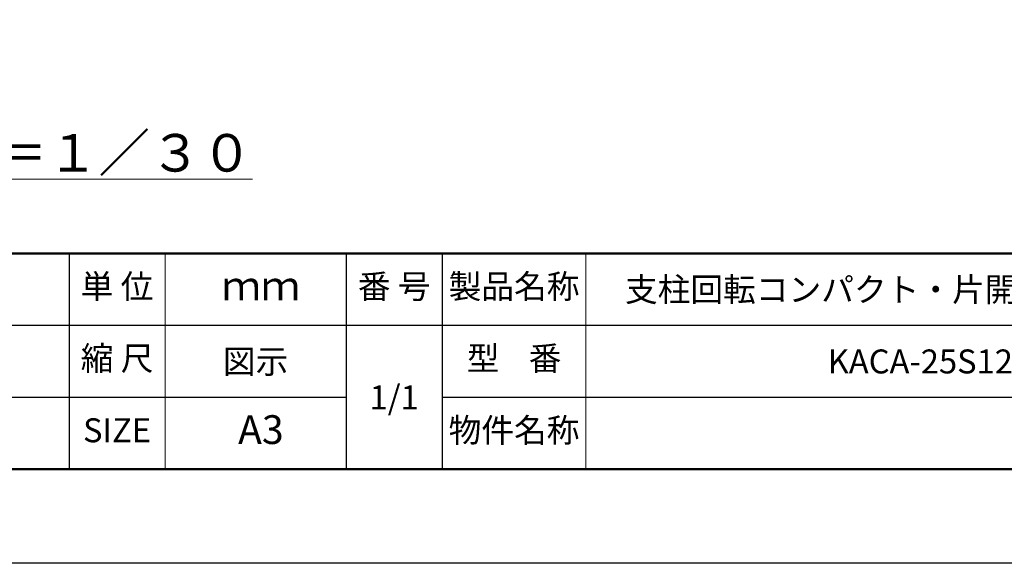
# Model space of a CAD drawing. Extents: x 0 to 12600, y 0 to 8910.
# Drawn here: x 4952 to 8094, y 0 to 1735 of the extents above; entities that cross this region are included whole.
import ezdxf
from ezdxf.enums import TextEntityAlignment as Align

# ---------------------------------------------------------------- set-up
doc = ezdxf.new("R2010")
doc.units = 0
doc.header["$MEASUREMENT"] = 0
doc.layers.get('DefPoints').update_dxf_attribs({"linetype": 'CONTINUOUS'})
for name, color, linetype, lineweight in [('FRAM3', 1, 'CONTINUOUS', 50), ('文字', 4, 'CONTINUOUS', 18), ('枠線', 7, 'CONTINUOUS', 30), ('細線', 8, 'CONTINUOUS', 5)]:
    doc.layers.add(name, color=color, linetype=linetype, lineweight=lineweight)
doc.styles.get("Standard").update_dxf_attribs({"font": 'TXT.SHX', "bigfont": 'bigfont.shx'})

# ---------------------------------------------------------------- blocks, each defined once
blk = doc.blocks.new('快工房表題欄2')
at = {"layer": 'FRAM3'}
for p, q in [((0, 22.5), (-377.5, 22.5)), ((0, 0), (-377.5, 0))]:
    blk.add_line(p, q, dxfattribs=at)
at = {"layer": '枠線'}
for p, q in [((-235, 22.5), (-235, 0)), ((-206.1, 22.5), (-206.1, 0)), ((-196.1, 22.5), (-196.1, 0)), ((-206.1, 15), (-377.5, 15)), ((-196.1, 15), (-206.1, 15)), ((-48.15, 15), (-196.1, 15)), ((-206.1, 7.5), (-377.5, 7.5)), ((-48.15, 7.5), (-196.1, 7.5))]:
    blk.add_line(p, q, dxfattribs=at)
at = {"layer": '細線'}
for p, q in [((-225, 22.5), (-225, 0)), ((-181.1, 22.5), (-181.1, 0))]:
    blk.add_line(p, q, dxfattribs=at)
at = {"layer": '文字', "attachment_point": 5}
for s, insert, char_height, width in [('単 位', (-230, 18.75), 2.5, 10), ('番 号', (-201.1, 18.75), 2.5, 10), ('製品名称', (-188.6, 18.75), 2.5, 15), ('ｍｍ', (-215, 18.75), 3, 20), ('縮 尺', (-230, 11.25), 2.5, 10), ('型    番', (-188.6, 11.25), 2.5, 15), ('SIZE', (-230, 3.75), 2.5, 10), ('A3', (-215, 3.75), 3, 20), ('物件名称', (-188.6, 3.75), 2.5, 15)]:
    blk.add_mtext(s, dxfattribs=dict(at, insert=insert, char_height=char_height, width=width))
at = {"layer": '文字'}
for tag, p in [('設計', (-240, 18.75)), ('製品名称', (-144.63, 18.75)), ('図面番号', (-70.65, 18.75)), ('改定事項１', (-338.28, 11.25)), ('改定年月日１', (-278.28, 11.25)), ('製図', (-240, 11.25)), ('縮尺', (-215, 11.25)), ('型番', (-144.63, 11.25)), ('管理番号', (-70.65, 11.25)), ('改定事項２', (-338.28, 3.75)), ('改定年月日２', (-278.28, 3.75)), ('検図', (-240, 3.75)), ('物件名称', (-144.63, 3.75)), ('年月日', (-70.65, 3.75))]:
    blk.add_attdef(tag, text='', height=2.5, dxfattribs=at).set_placement(p, align=Align.MIDDLE_CENTER)

msp = doc.modelspace()

# ---------------------------------------------------------------- linework, layer by layer
at = {"layer": 'DefPoints'}
msp.add_lwpolyline([(0, 8910), (12600, 8910), (12600, 0), (0, 0)], close=True, dxfattribs=at)
at = {"layer": 'FRAM3'}
msp.add_lwpolyline([(750, 8610), (12300, 8610), (12300, 300), (750, 300)], close=True, dxfattribs=at)

# ---------------------------------------------------------------- block references
at = {"layer": '枠線'}
ref = msp.add_blockref('快工房表題欄2', (12300, 300), dxfattribs=dict(at, xscale=30.59602649006608, yscale=30.59602649006608, zscale=30.59602649006608))
ref.add_attrib('縮尺', '図示', dxfattribs={"layer": '文字', "height": 76.49006623}).set_placement((5704.9668874, 644.205298), align=Align.MIDDLE_CENTER)
ref.add_attrib('番号', '1/1', dxfattribs={"layer": '文字', "height": 76.49006623}).set_placement((6147.0198675, 529.4701987), align=Align.MIDDLE_CENTER)
ref.add_attrib('製品名称', '支柱回転コンパクト・片開き\u3000ステンレス', dxfattribs={"layer": '文字', "height": 76.490066225}).set_placement((7875, 873.6754967), align=Align.MIDDLE_CENTER)
ref.add_attrib('型番', 'KACA-25S12-S', dxfattribs={"layer": '文字', "height": 76.490066225}).set_placement((7875, 644.205298), align=Align.MIDDLE_CENTER)

# ---------------------------------------------------------------- texts
at = {"layer": '文字', "insert": (4940, 1310), "char_height": 120, "attachment_point": 5}
msp.add_mtext('{\\L立面図 Ｓ＝１／３０}', dxfattribs=at)

doc.saveas('drawing.dxf')
